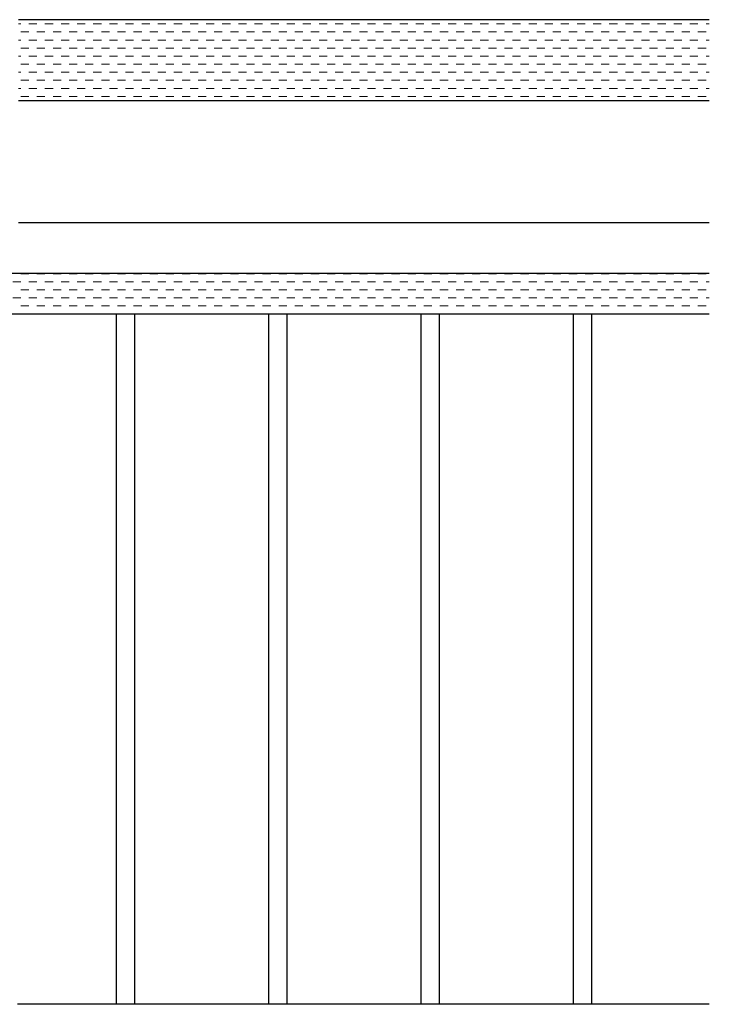
# Model space of a CAD drawing. Extents: x 0 to 420, y 0 to 297.
# Drawn here: x 132 to 155, y 204 to 237 of the extents above; entities that cross this region are included whole.
import ezdxf

# ---------------------------------------------------------------- set-up
doc = ezdxf.new("R2010")
doc.units = 0
doc.layers.add('実線1', color=7, linetype='Continuous', lineweight=25)
doc.layers.add('実線2', color=4, linetype='Continuous', lineweight=15)

msp = doc.modelspace()

# ---------------------------------------------------------------- linework, layer by layer
at = {"layer": '実線1', "color": 6}
for p, q in [((154.721, 236.821), (132.054, 236.821)), ((154.721, 234.155), (132.054, 234.155))]:
    msp.add_line(p, q, dxfattribs=at)
at = {"layer": '実線1', "linetype": 'Continuous'}
for p, q in [((154.721, 230.155), (132.054, 230.155)), ((135.254, 227.155), (135.254, 204.488)), ((135.854, 227.155), (135.854, 204.488)), ((140.254, 227.155), (140.254, 204.488)), ((140.854, 227.155), (140.854, 204.488)), ((145.254, 227.155), (145.254, 204.488)), ((145.854, 227.155), (145.854, 204.488)), ((150.254, 227.155), (150.254, 204.488)), ((150.854, 227.155), (150.854, 204.488)), ((154.721, 204.488), (132.021, 204.488))]:
    msp.add_line(p, q, dxfattribs=at)
at = {"layer": '実線1'}
for p, q in [((154.721, 228.488), (130.954, 228.488)), ((154.721, 227.155), (130.954, 227.155))]:
    msp.add_line(p, q, dxfattribs=at)
at = {"layer": '実線2', "linetype": 'Continuous'}
for p, q in [((132.054, 236.683), (132.124, 236.683)), ((132.389, 236.683), (132.653, 236.683)), ((132.918, 236.683), (133.182, 236.683)), ((133.447, 236.683), (133.712, 236.683)), ((133.976, 236.683), (134.241, 236.683)), ((134.505, 236.683), (134.77, 236.683)), ((135.035, 236.683), (135.299, 236.683)), ((135.564, 236.683), (135.828, 236.683)), ((136.093, 236.683), (136.357, 236.683)), ((136.622, 236.683), (136.887, 236.683)), ((137.151, 236.683), (137.416, 236.683)), ((137.68, 236.683), (137.945, 236.683)), ((138.21, 236.683), (138.474, 236.683)), ((138.739, 236.683), (139.003, 236.683)), ((139.268, 236.683), (139.532, 236.683)), ((139.797, 236.683), (140.062, 236.683)), ((140.326, 236.683), (140.591, 236.683)), ((140.855, 236.683), (141.12, 236.683)), ((141.385, 236.683), (141.649, 236.683)), ((141.914, 236.683), (142.178, 236.683)), ((142.443, 236.683), (142.707, 236.683)), ((142.972, 236.683), (143.237, 236.683)), ((143.501, 236.683), (143.766, 236.683)), ((144.03, 236.683), (144.295, 236.683)), ((144.56, 236.683), (144.824, 236.683)), ((145.089, 236.683), (145.353, 236.683)), ((145.618, 236.683), (145.882, 236.683)), ((146.147, 236.683), (146.412, 236.683)), ((146.676, 236.683), (146.941, 236.683)), ((147.205, 236.683), (147.47, 236.683)), ((147.735, 236.683), (147.999, 236.683)), ((148.264, 236.683), (148.528, 236.683)), ((148.793, 236.683), (149.057, 236.683)), ((149.322, 236.683), (149.587, 236.683)), ((149.851, 236.683), (150.116, 236.683)), ((150.38, 236.683), (150.645, 236.683)), ((150.91, 236.683), (151.174, 236.683)), ((151.439, 236.683), (151.703, 236.683)), ((151.968, 236.683), (152.232, 236.683)), ((152.497, 236.683), (152.762, 236.683)), ((153.026, 236.683), (153.291, 236.683)), ((153.555, 236.683), (153.82, 236.683)), ((154.085, 236.683), (154.349, 236.683)), ((154.614, 236.683), (154.721, 236.683)), ((132.124, 236.418), (132.389, 236.418)), ((132.653, 236.418), (132.918, 236.418)), ((133.182, 236.418), (133.447, 236.418)), ((133.712, 236.418), (133.976, 236.418)), ((134.241, 236.418), (134.505, 236.418)), ((134.77, 236.418), (135.035, 236.418)), ((135.299, 236.418), (135.564, 236.418)), ((135.828, 236.418), (136.093, 236.418)), ((136.357, 236.418), (136.622, 236.418)), ((136.887, 236.418), (137.151, 236.418)), ((137.416, 236.418), (137.68, 236.418)), ((137.945, 236.418), (138.21, 236.418)), ((138.474, 236.418), (138.739, 236.418)), ((139.003, 236.418), (139.268, 236.418)), ((139.532, 236.418), (139.797, 236.418)), ((140.062, 236.418), (140.326, 236.418)), ((140.591, 236.418), (140.855, 236.418)), ((141.12, 236.418), (141.385, 236.418)), ((141.649, 236.418), (141.914, 236.418)), ((142.178, 236.418), (142.443, 236.418)), ((142.707, 236.418), (142.972, 236.418)), ((143.237, 236.418), (143.501, 236.418)), ((143.766, 236.418), (144.03, 236.418)), ((144.295, 236.418), (144.56, 236.418)), ((144.824, 236.418), (145.089, 236.418)), ((145.353, 236.418), (145.618, 236.418)), ((145.882, 236.418), (146.147, 236.418)), ((146.412, 236.418), (146.676, 236.418)), ((146.941, 236.418), (147.205, 236.418)), ((147.47, 236.418), (147.735, 236.418)), ((147.999, 236.418), (148.264, 236.418)), ((148.528, 236.418), (148.793, 236.418)), ((149.057, 236.418), (149.322, 236.418)), ((149.587, 236.418), (149.851, 236.418)), ((150.116, 236.418), (150.38, 236.418)), ((150.645, 236.418), (150.91, 236.418)), ((151.174, 236.418), (151.439, 236.418)), ((151.703, 236.418), (151.968, 236.418)), ((152.232, 236.418), (152.497, 236.418)), ((152.762, 236.418), (153.026, 236.418)), ((153.291, 236.418), (153.555, 236.418)), ((153.82, 236.418), (154.085, 236.418)), ((154.349, 236.418), (154.614, 236.418)), ((132.054, 236.154), (132.124, 236.154)), ((132.389, 236.154), (132.653, 236.154)), ((132.918, 236.154), (133.182, 236.154)), ((133.447, 236.154), (133.712, 236.154)), ((133.976, 236.154), (134.241, 236.154)), ((134.505, 236.154), (134.77, 236.154)), ((135.035, 236.154), (135.299, 236.154)), ((135.564, 236.154), (135.828, 236.154)), ((136.093, 236.154), (136.357, 236.154)), ((136.622, 236.154), (136.887, 236.154)), ((137.151, 236.154), (137.416, 236.154)), ((137.68, 236.154), (137.945, 236.154)), ((138.21, 236.154), (138.474, 236.154)), ((138.739, 236.154), (139.003, 236.154)), ((139.268, 236.154), (139.532, 236.154)), ((139.797, 236.154), (140.062, 236.154)), ((140.326, 236.154), (140.591, 236.154)), ((140.855, 236.154), (141.12, 236.154)), ((141.385, 236.154), (141.649, 236.154)), ((141.914, 236.154), (142.178, 236.154)), ((142.443, 236.154), (142.707, 236.154)), ((142.972, 236.154), (143.237, 236.154)), ((143.501, 236.154), (143.766, 236.154)), ((144.03, 236.154), (144.295, 236.154)), ((144.56, 236.154), (144.824, 236.154)), ((145.089, 236.154), (145.353, 236.154)), ((145.618, 236.154), (145.882, 236.154)), ((146.147, 236.154), (146.412, 236.154)), ((146.676, 236.154), (146.941, 236.154)), ((147.205, 236.154), (147.47, 236.154)), ((147.735, 236.154), (147.999, 236.154)), ((148.264, 236.154), (148.528, 236.154)), ((148.793, 236.154), (149.057, 236.154)), ((149.322, 236.154), (149.587, 236.154)), ((149.851, 236.154), (150.116, 236.154)), ((150.38, 236.154), (150.645, 236.154)), ((150.91, 236.154), (151.174, 236.154)), ((151.439, 236.154), (151.703, 236.154)), ((151.968, 236.154), (152.232, 236.154)), ((152.497, 236.154), (152.762, 236.154)), ((153.026, 236.154), (153.291, 236.154)), ((153.555, 236.154), (153.82, 236.154)), ((154.085, 236.154), (154.349, 236.154)), ((154.614, 236.154), (154.721, 236.154)), ((132.124, 235.889), (132.389, 235.889)), ((132.653, 235.889), (132.918, 235.889)), ((133.182, 235.889), (133.447, 235.889)), ((133.712, 235.889), (133.976, 235.889)), ((134.241, 235.889), (134.505, 235.889)), ((134.77, 235.889), (135.035, 235.889)), ((135.299, 235.889), (135.564, 235.889)), ((135.828, 235.889), (136.093, 235.889)), ((136.357, 235.889), (136.622, 235.889)), ((136.887, 235.889), (137.151, 235.889)), ((137.416, 235.889), (137.68, 235.889)), ((137.945, 235.889), (138.21, 235.889)), ((138.474, 235.889), (138.739, 235.889)), ((139.003, 235.889), (139.268, 235.889)), ((139.532, 235.889), (139.797, 235.889)), ((140.062, 235.889), (140.326, 235.889)), ((140.591, 235.889), (140.855, 235.889)), ((141.12, 235.889), (141.385, 235.889)), ((141.649, 235.889), (141.914, 235.889)), ((142.178, 235.889), (142.443, 235.889)), ((142.707, 235.889), (142.972, 235.889)), ((143.237, 235.889), (143.501, 235.889)), ((143.766, 235.889), (144.03, 235.889)), ((144.295, 235.889), (144.56, 235.889)), ((144.824, 235.889), (145.089, 235.889)), ((145.353, 235.889), (145.618, 235.889)), ((145.882, 235.889), (146.147, 235.889)), ((146.412, 235.889), (146.676, 235.889)), ((146.941, 235.889), (147.205, 235.889)), ((147.47, 235.889), (147.735, 235.889)), ((147.999, 235.889), (148.264, 235.889)), ((148.528, 235.889), (148.793, 235.889)), ((149.057, 235.889), (149.322, 235.889)), ((149.587, 235.889), (149.851, 235.889)), ((150.116, 235.889), (150.38, 235.889)), ((150.645, 235.889), (150.91, 235.889)), ((151.174, 235.889), (151.439, 235.889)), ((151.703, 235.889), (151.968, 235.889)), ((152.232, 235.889), (152.497, 235.889)), ((152.762, 235.889), (153.026, 235.889)), ((153.291, 235.889), (153.555, 235.889)), ((153.82, 235.889), (154.085, 235.889)), ((154.349, 235.889), (154.614, 235.889)), ((132.054, 235.624), (132.124, 235.624)), ((132.389, 235.624), (132.653, 235.624)), ((132.918, 235.624), (133.182, 235.624)), ((133.447, 235.624), (133.712, 235.624)), ((133.976, 235.624), (134.241, 235.624)), ((134.505, 235.624), (134.77, 235.624)), ((135.035, 235.624), (135.299, 235.624)), ((135.564, 235.624), (135.828, 235.624)), ((136.093, 235.624), (136.357, 235.624)), ((136.622, 235.624), (136.887, 235.624)), ((137.151, 235.624), (137.416, 235.624)), ((137.68, 235.624), (137.945, 235.624)), ((138.21, 235.624), (138.474, 235.624)), ((138.739, 235.624), (139.003, 235.624)), ((139.268, 235.624), (139.532, 235.624)), ((139.797, 235.624), (140.062, 235.624)), ((140.326, 235.624), (140.591, 235.624)), ((140.855, 235.624), (141.12, 235.624)), ((141.385, 235.624), (141.649, 235.624)), ((141.914, 235.624), (142.178, 235.624)), ((142.443, 235.624), (142.707, 235.624)), ((142.972, 235.624), (143.237, 235.624)), ((143.501, 235.624), (143.766, 235.624)), ((144.03, 235.624), (144.295, 235.624)), ((144.56, 235.624), (144.824, 235.624)), ((145.089, 235.624), (145.353, 235.624)), ((145.618, 235.624), (145.882, 235.624)), ((146.147, 235.624), (146.412, 235.624)), ((146.676, 235.624), (146.941, 235.624)), ((147.205, 235.624), (147.47, 235.624)), ((147.735, 235.624), (147.999, 235.624)), ((148.264, 235.624), (148.528, 235.624)), ((148.793, 235.624), (149.057, 235.624)), ((149.322, 235.624), (149.587, 235.624)), ((149.851, 235.624), (150.116, 235.624)), ((150.38, 235.624), (150.645, 235.624)), ((150.91, 235.624), (151.174, 235.624)), ((151.439, 235.624), (151.703, 235.624)), ((151.968, 235.624), (152.232, 235.624)), ((152.497, 235.624), (152.762, 235.624)), ((153.026, 235.624), (153.291, 235.624)), ((153.555, 235.624), (153.82, 235.624)), ((154.085, 235.624), (154.349, 235.624)), ((154.614, 235.624), (154.721, 235.624)), ((132.054, 235.095), (132.124, 235.095)), ((132.124, 235.36), (132.389, 235.36)), ((132.389, 235.095), (132.653, 235.095)), ((132.653, 235.36), (132.918, 235.36)), ((132.918, 235.095), (133.182, 235.095)), ((133.182, 235.36), (133.447, 235.36)), ((133.447, 235.095), (133.712, 235.095)), ((133.712, 235.36), (133.976, 235.36)), ((133.976, 235.095), (134.241, 235.095)), ((134.241, 235.36), (134.505, 235.36)), ((134.505, 235.095), (134.77, 235.095)), ((134.77, 235.36), (135.035, 235.36)), ((135.035, 235.095), (135.299, 235.095)), ((135.299, 235.36), (135.564, 235.36)), ((135.564, 235.095), (135.828, 235.095)), ((135.828, 235.36), (136.093, 235.36)), ((136.093, 235.095), (136.357, 235.095)), ((136.357, 235.36), (136.622, 235.36)), ((136.622, 235.095), (136.887, 235.095)), ((136.887, 235.36), (137.151, 235.36)), ((137.151, 235.095), (137.416, 235.095)), ((137.416, 235.36), (137.68, 235.36)), ((137.68, 235.095), (137.945, 235.095)), ((137.945, 235.36), (138.21, 235.36)), ((138.21, 235.095), (138.474, 235.095)), ((138.474, 235.36), (138.739, 235.36)), ((138.739, 235.095), (139.003, 235.095)), ((139.003, 235.36), (139.268, 235.36)), ((139.268, 235.095), (139.532, 235.095)), ((139.532, 235.36), (139.797, 235.36)), ((139.797, 235.095), (140.062, 235.095)), ((140.062, 235.36), (140.326, 235.36)), ((140.326, 235.095), (140.591, 235.095)), ((140.591, 235.36), (140.855, 235.36)), ((140.855, 235.095), (141.12, 235.095)), ((141.12, 235.36), (141.385, 235.36)), ((141.385, 235.095), (141.649, 235.095)), ((141.649, 235.36), (141.914, 235.36)), ((141.914, 235.095), (142.178, 235.095)), ((142.178, 235.36), (142.443, 235.36)), ((142.443, 235.095), (142.707, 235.095)), ((142.707, 235.36), (142.972, 235.36)), ((142.972, 235.095), (143.237, 235.095)), ((143.237, 235.36), (143.501, 235.36)), ((143.501, 235.095), (143.766, 235.095)), ((143.766, 235.36), (144.03, 235.36)), ((144.03, 235.095), (144.295, 235.095)), ((144.295, 235.36), (144.56, 235.36)), ((144.56, 235.095), (144.824, 235.095)), ((144.824, 235.36), (145.089, 235.36)), ((145.089, 235.095), (145.353, 235.095)), ((145.353, 235.36), (145.618, 235.36)), ((145.618, 235.095), (145.882, 235.095)), ((145.882, 235.36), (146.147, 235.36)), ((146.147, 235.095), (146.412, 235.095)), ((146.412, 235.36), (146.676, 235.36)), ((146.676, 235.095), (146.941, 235.095)), ((146.941, 235.36), (147.205, 235.36)), ((147.205, 235.095), (147.47, 235.095)), ((147.47, 235.36), (147.735, 235.36)), ((147.735, 235.095), (147.999, 235.095)), ((147.999, 235.36), (148.264, 235.36)), ((148.264, 235.095), (148.528, 235.095)), ((148.528, 235.36), (148.793, 235.36)), ((148.793, 235.095), (149.057, 235.095)), ((149.057, 235.36), (149.322, 235.36)), ((149.322, 235.095), (149.587, 235.095)), ((149.587, 235.36), (149.851, 235.36)), ((149.851, 235.095), (150.116, 235.095)), ((150.116, 235.36), (150.38, 235.36)), ((150.38, 235.095), (150.645, 235.095)), ((150.645, 235.36), (150.91, 235.36)), ((150.91, 235.095), (151.174, 235.095)), ((151.174, 235.36), (151.439, 235.36)), ((151.439, 235.095), (151.703, 235.095)), ((151.703, 235.36), (151.968, 235.36)), ((151.968, 235.095), (152.232, 235.095)), ((152.232, 235.36), (152.497, 235.36)), ((152.497, 235.095), (152.762, 235.095)), ((152.762, 235.36), (153.026, 235.36)), ((153.026, 235.095), (153.291, 235.095)), ((153.291, 235.36), (153.555, 235.36)), ((153.555, 235.095), (153.82, 235.095)), ((153.82, 235.36), (154.085, 235.36)), ((154.085, 235.095), (154.349, 235.095)), ((154.349, 235.36), (154.614, 235.36)), ((154.614, 235.095), (154.721, 235.095)), ((132.124, 234.831), (132.389, 234.831)), ((132.653, 234.831), (132.918, 234.831)), ((133.182, 234.831), (133.447, 234.831)), ((133.712, 234.831), (133.976, 234.831)), ((134.241, 234.831), (134.505, 234.831)), ((134.77, 234.831), (135.035, 234.831)), ((135.299, 234.831), (135.564, 234.831)), ((135.828, 234.831), (136.093, 234.831)), ((136.357, 234.831), (136.622, 234.831)), ((136.887, 234.831), (137.151, 234.831)), ((137.416, 234.831), (137.68, 234.831)), ((137.945, 234.831), (138.21, 234.831)), ((138.474, 234.831), (138.739, 234.831)), ((139.003, 234.831), (139.268, 234.831)), ((139.532, 234.831), (139.797, 234.831)), ((140.062, 234.831), (140.326, 234.831)), ((140.591, 234.831), (140.855, 234.831)), ((141.12, 234.831), (141.385, 234.831)), ((141.649, 234.831), (141.914, 234.831)), ((142.178, 234.831), (142.443, 234.831)), ((142.707, 234.831), (142.972, 234.831)), ((143.237, 234.831), (143.501, 234.831)), ((143.766, 234.831), (144.03, 234.831)), ((144.295, 234.831), (144.56, 234.831)), ((144.824, 234.831), (145.089, 234.831)), ((145.353, 234.831), (145.618, 234.831)), ((145.882, 234.831), (146.147, 234.831)), ((146.412, 234.831), (146.676, 234.831)), ((146.941, 234.831), (147.205, 234.831)), ((147.47, 234.831), (147.735, 234.831)), ((147.999, 234.831), (148.264, 234.831)), ((148.528, 234.831), (148.793, 234.831)), ((149.057, 234.831), (149.322, 234.831)), ((149.587, 234.831), (149.851, 234.831)), ((150.116, 234.831), (150.38, 234.831)), ((150.645, 234.831), (150.91, 234.831)), ((151.174, 234.831), (151.439, 234.831)), ((151.703, 234.831), (151.968, 234.831)), ((152.232, 234.831), (152.497, 234.831)), ((152.762, 234.831), (153.026, 234.831)), ((153.291, 234.831), (153.555, 234.831)), ((153.82, 234.831), (154.085, 234.831)), ((154.349, 234.831), (154.614, 234.831)), ((132.054, 234.566), (132.124, 234.566)), ((132.389, 234.566), (132.653, 234.566)), ((132.918, 234.566), (133.182, 234.566)), ((133.447, 234.566), (133.712, 234.566)), ((133.976, 234.566), (134.241, 234.566)), ((134.505, 234.566), (134.77, 234.566)), ((135.035, 234.566), (135.299, 234.566)), ((135.564, 234.566), (135.828, 234.566)), ((136.093, 234.566), (136.357, 234.566)), ((136.622, 234.566), (136.887, 234.566)), ((137.151, 234.566), (137.416, 234.566)), ((137.68, 234.566), (137.945, 234.566)), ((138.21, 234.566), (138.474, 234.566)), ((138.739, 234.566), (139.003, 234.566)), ((139.268, 234.566), (139.532, 234.566)), ((139.797, 234.566), (140.062, 234.566)), ((140.326, 234.566), (140.591, 234.566)), ((140.855, 234.566), (141.12, 234.566)), ((141.385, 234.566), (141.649, 234.566)), ((141.914, 234.566), (142.178, 234.566)), ((142.443, 234.566), (142.707, 234.566)), ((142.972, 234.566), (143.237, 234.566)), ((143.501, 234.566), (143.766, 234.566)), ((144.03, 234.566), (144.295, 234.566)), ((144.56, 234.566), (144.824, 234.566)), ((145.089, 234.566), (145.353, 234.566)), ((145.618, 234.566), (145.882, 234.566)), ((146.147, 234.566), (146.412, 234.566)), ((146.676, 234.566), (146.941, 234.566)), ((147.205, 234.566), (147.47, 234.566)), ((147.735, 234.566), (147.999, 234.566)), ((148.264, 234.566), (148.528, 234.566)), ((148.793, 234.566), (149.057, 234.566)), ((149.322, 234.566), (149.587, 234.566)), ((149.851, 234.566), (150.116, 234.566)), ((150.38, 234.566), (150.645, 234.566)), ((150.91, 234.566), (151.174, 234.566)), ((151.439, 234.566), (151.703, 234.566)), ((151.968, 234.566), (152.232, 234.566)), ((152.497, 234.566), (152.762, 234.566)), ((153.026, 234.566), (153.291, 234.566)), ((153.555, 234.566), (153.82, 234.566)), ((154.085, 234.566), (154.349, 234.566)), ((154.614, 234.566), (154.721, 234.566)), ((132.124, 234.301), (132.389, 234.301)), ((132.653, 234.301), (132.918, 234.301)), ((133.182, 234.301), (133.447, 234.301)), ((133.712, 234.301), (133.976, 234.301)), ((134.241, 234.301), (134.505, 234.301)), ((134.77, 234.301), (135.035, 234.301)), ((135.299, 234.301), (135.564, 234.301)), ((135.828, 234.301), (136.093, 234.301)), ((136.357, 234.301), (136.622, 234.301)), ((136.887, 234.301), (137.151, 234.301)), ((137.416, 234.301), (137.68, 234.301)), ((137.945, 234.301), (138.21, 234.301)), ((138.474, 234.301), (138.739, 234.301)), ((139.003, 234.301), (139.268, 234.301)), ((139.532, 234.301), (139.797, 234.301)), ((140.062, 234.301), (140.326, 234.301)), ((140.591, 234.301), (140.855, 234.301)), ((141.12, 234.301), (141.385, 234.301)), ((141.649, 234.301), (141.914, 234.301)), ((142.178, 234.301), (142.443, 234.301)), ((142.707, 234.301), (142.972, 234.301)), ((143.237, 234.301), (143.501, 234.301)), ((143.766, 234.301), (144.03, 234.301)), ((144.295, 234.301), (144.56, 234.301)), ((144.824, 234.301), (145.089, 234.301)), ((145.353, 234.301), (145.618, 234.301)), ((145.882, 234.301), (146.147, 234.301)), ((146.412, 234.301), (146.676, 234.301)), ((146.941, 234.301), (147.205, 234.301)), ((147.47, 234.301), (147.735, 234.301)), ((147.999, 234.301), (148.264, 234.301)), ((148.528, 234.301), (148.793, 234.301)), ((149.057, 234.301), (149.322, 234.301)), ((149.587, 234.301), (149.851, 234.301)), ((150.116, 234.301), (150.38, 234.301)), ((150.645, 234.301), (150.91, 234.301)), ((151.174, 234.301), (151.439, 234.301)), ((151.703, 234.301), (151.968, 234.301)), ((152.232, 234.301), (152.497, 234.301)), ((152.762, 234.301), (153.026, 234.301)), ((153.291, 234.301), (153.555, 234.301)), ((153.82, 234.301), (154.085, 234.301)), ((154.349, 234.301), (154.614, 234.301)), ((132.124, 228.481), (132.389, 228.481)), ((132.653, 228.481), (132.918, 228.481)), ((133.182, 228.481), (133.447, 228.481)), ((133.712, 228.481), (133.976, 228.481)), ((134.241, 228.481), (134.505, 228.481)), ((134.77, 228.481), (135.035, 228.481)), ((135.299, 228.481), (135.564, 228.481)), ((135.828, 228.481), (136.093, 228.481)), ((136.357, 228.481), (136.622, 228.481)), ((136.887, 228.481), (137.151, 228.481)), ((137.416, 228.481), (137.68, 228.481)), ((137.945, 228.481), (138.21, 228.481)), ((138.474, 228.481), (138.739, 228.481)), ((139.003, 228.481), (139.268, 228.481)), ((139.532, 228.481), (139.797, 228.481)), ((140.062, 228.481), (140.326, 228.481)), ((140.591, 228.481), (140.855, 228.481)), ((141.12, 228.481), (141.385, 228.481)), ((141.649, 228.481), (141.914, 228.481)), ((142.178, 228.481), (142.443, 228.481)), ((142.707, 228.481), (142.972, 228.481)), ((143.237, 228.481), (143.501, 228.481)), ((143.766, 228.481), (144.03, 228.481)), ((144.295, 228.481), (144.56, 228.481)), ((144.824, 228.481), (145.089, 228.481)), ((145.353, 228.481), (145.618, 228.481)), ((145.882, 228.481), (146.147, 228.481)), ((146.412, 228.481), (146.676, 228.481)), ((146.941, 228.481), (147.205, 228.481)), ((147.47, 228.481), (147.735, 228.481)), ((147.999, 228.481), (148.264, 228.481)), ((148.528, 228.481), (148.793, 228.481)), ((149.057, 228.481), (149.322, 228.481)), ((149.587, 228.481), (149.851, 228.481)), ((150.116, 228.481), (150.38, 228.481)), ((150.645, 228.481), (150.91, 228.481)), ((151.174, 228.481), (151.439, 228.481)), ((151.703, 228.481), (151.968, 228.481)), ((152.232, 228.481), (152.497, 228.481)), ((152.762, 228.481), (153.026, 228.481)), ((153.291, 228.481), (153.555, 228.481)), ((153.82, 228.481), (154.085, 228.481)), ((154.349, 228.481), (154.614, 228.481)), ((131.86, 228.216), (132.124, 228.216)), ((132.124, 227.951), (132.389, 227.951)), ((132.389, 228.216), (132.653, 228.216)), ((132.653, 227.951), (132.918, 227.951)), ((132.918, 228.216), (133.182, 228.216)), ((133.182, 227.951), (133.447, 227.951)), ((133.447, 228.216), (133.712, 228.216)), ((133.712, 227.951), (133.976, 227.951)), ((133.976, 228.216), (134.241, 228.216)), ((134.241, 227.951), (134.505, 227.951)), ((134.505, 228.216), (134.77, 228.216)), ((134.77, 227.951), (135.035, 227.951)), ((135.035, 228.216), (135.299, 228.216)), ((135.299, 227.951), (135.564, 227.951)), ((135.564, 228.216), (135.828, 228.216)), ((135.828, 227.951), (136.093, 227.951)), ((136.093, 228.216), (136.357, 228.216)), ((136.357, 227.951), (136.622, 227.951)), ((136.622, 228.216), (136.887, 228.216)), ((136.887, 227.951), (137.151, 227.951)), ((137.151, 228.216), (137.416, 228.216)), ((137.416, 227.951), (137.68, 227.951)), ((137.68, 228.216), (137.945, 228.216)), ((137.945, 227.951), (138.21, 227.951)), ((138.21, 228.216), (138.474, 228.216)), ((138.474, 227.951), (138.739, 227.951)), ((138.739, 228.216), (139.003, 228.216)), ((139.003, 227.951), (139.268, 227.951)), ((139.268, 228.216), (139.532, 228.216)), ((139.532, 227.951), (139.797, 227.951)), ((139.797, 228.216), (140.062, 228.216)), ((140.062, 227.951), (140.326, 227.951)), ((140.326, 228.216), (140.591, 228.216)), ((140.591, 227.951), (140.855, 227.951)), ((140.855, 228.216), (141.12, 228.216)), ((141.12, 227.951), (141.385, 227.951)), ((141.385, 228.216), (141.649, 228.216)), ((141.649, 227.951), (141.914, 227.951)), ((141.914, 228.216), (142.178, 228.216)), ((142.178, 227.951), (142.443, 227.951)), ((142.443, 228.216), (142.707, 228.216)), ((142.707, 227.951), (142.972, 227.951)), ((142.972, 228.216), (143.237, 228.216)), ((143.237, 227.951), (143.501, 227.951)), ((143.501, 228.216), (143.766, 228.216)), ((143.766, 227.951), (144.03, 227.951)), ((144.03, 228.216), (144.295, 228.216)), ((144.295, 227.951), (144.56, 227.951)), ((144.56, 228.216), (144.824, 228.216)), ((144.824, 227.951), (145.089, 227.951)), ((145.089, 228.216), (145.353, 228.216)), ((145.353, 227.951), (145.618, 227.951)), ((145.618, 228.216), (145.882, 228.216)), ((145.882, 227.951), (146.147, 227.951)), ((146.147, 228.216), (146.412, 228.216)), ((146.412, 227.951), (146.676, 227.951)), ((146.676, 228.216), (146.941, 228.216)), ((146.941, 227.951), (147.205, 227.951)), ((147.205, 228.216), (147.47, 228.216)), ((147.47, 227.951), (147.735, 227.951)), ((147.735, 228.216), (147.999, 228.216)), ((147.999, 227.951), (148.264, 227.951)), ((148.264, 228.216), (148.528, 228.216)), ((148.528, 227.951), (148.793, 227.951)), ((148.793, 228.216), (149.057, 228.216)), ((149.057, 227.951), (149.322, 227.951)), ((149.322, 228.216), (149.587, 228.216)), ((149.587, 227.951), (149.851, 227.951)), ((149.851, 228.216), (150.116, 228.216)), ((150.116, 227.951), (150.38, 227.951)), ((150.38, 228.216), (150.645, 228.216)), ((150.645, 227.951), (150.91, 227.951)), ((150.91, 228.216), (151.174, 228.216)), ((151.174, 227.951), (151.439, 227.951)), ((151.439, 228.216), (151.703, 228.216)), ((151.703, 227.951), (151.968, 227.951)), ((151.968, 228.216), (152.232, 228.216)), ((152.232, 227.951), (152.497, 227.951)), ((152.497, 228.216), (152.762, 228.216)), ((152.762, 227.951), (153.026, 227.951)), ((153.026, 228.216), (153.291, 228.216)), ((153.291, 227.951), (153.555, 227.951)), ((153.555, 228.216), (153.82, 228.216)), ((153.82, 227.951), (154.085, 227.951)), ((154.085, 228.216), (154.349, 228.216)), ((154.349, 227.951), (154.614, 227.951)), ((154.614, 228.216), (154.721, 228.216)), ((131.86, 227.687), (132.124, 227.687)), ((132.389, 227.687), (132.653, 227.687)), ((132.918, 227.687), (133.182, 227.687)), ((133.447, 227.687), (133.712, 227.687)), ((133.976, 227.687), (134.241, 227.687)), ((134.505, 227.687), (134.77, 227.687)), ((135.035, 227.687), (135.299, 227.687)), ((135.564, 227.687), (135.828, 227.687)), ((136.093, 227.687), (136.357, 227.687)), ((136.622, 227.687), (136.887, 227.687)), ((137.151, 227.687), (137.416, 227.687)), ((137.68, 227.687), (137.945, 227.687)), ((138.21, 227.687), (138.474, 227.687)), ((138.739, 227.687), (139.003, 227.687)), ((139.268, 227.687), (139.532, 227.687)), ((139.797, 227.687), (140.062, 227.687)), ((140.326, 227.687), (140.591, 227.687)), ((140.855, 227.687), (141.12, 227.687)), ((141.385, 227.687), (141.649, 227.687)), ((141.914, 227.687), (142.178, 227.687)), ((142.443, 227.687), (142.707, 227.687)), ((142.972, 227.687), (143.237, 227.687)), ((143.501, 227.687), (143.766, 227.687)), ((144.03, 227.687), (144.295, 227.687)), ((144.56, 227.687), (144.824, 227.687)), ((145.089, 227.687), (145.353, 227.687)), ((145.618, 227.687), (145.882, 227.687)), ((146.147, 227.687), (146.412, 227.687)), ((146.676, 227.687), (146.941, 227.687)), ((147.205, 227.687), (147.47, 227.687)), ((147.735, 227.687), (147.999, 227.687)), ((148.264, 227.687), (148.528, 227.687)), ((148.793, 227.687), (149.057, 227.687)), ((149.322, 227.687), (149.587, 227.687)), ((149.851, 227.687), (150.116, 227.687)), ((150.38, 227.687), (150.645, 227.687)), ((150.91, 227.687), (151.174, 227.687)), ((151.439, 227.687), (151.703, 227.687)), ((151.968, 227.687), (152.232, 227.687)), ((152.497, 227.687), (152.762, 227.687)), ((153.026, 227.687), (153.291, 227.687)), ((153.555, 227.687), (153.82, 227.687)), ((154.085, 227.687), (154.349, 227.687)), ((154.614, 227.687), (154.721, 227.687)), ((132.124, 227.422), (132.389, 227.422)), ((132.653, 227.422), (132.918, 227.422)), ((133.182, 227.422), (133.447, 227.422)), ((133.712, 227.422), (133.976, 227.422)), ((134.241, 227.422), (134.505, 227.422)), ((134.77, 227.422), (135.035, 227.422)), ((135.299, 227.422), (135.564, 227.422)), ((135.828, 227.422), (136.093, 227.422)), ((136.357, 227.422), (136.622, 227.422)), ((136.887, 227.422), (137.151, 227.422)), ((137.416, 227.422), (137.68, 227.422)), ((137.945, 227.422), (138.21, 227.422)), ((138.474, 227.422), (138.739, 227.422)), ((139.003, 227.422), (139.268, 227.422)), ((139.532, 227.422), (139.797, 227.422)), ((140.062, 227.422), (140.326, 227.422)), ((140.591, 227.422), (140.855, 227.422)), ((141.12, 227.422), (141.385, 227.422)), ((141.649, 227.422), (141.914, 227.422)), ((142.178, 227.422), (142.443, 227.422)), ((142.707, 227.422), (142.972, 227.422)), ((143.237, 227.422), (143.501, 227.422)), ((143.766, 227.422), (144.03, 227.422)), ((144.295, 227.422), (144.56, 227.422)), ((144.824, 227.422), (145.089, 227.422)), ((145.353, 227.422), (145.618, 227.422)), ((145.882, 227.422), (146.147, 227.422)), ((146.412, 227.422), (146.676, 227.422)), ((146.941, 227.422), (147.205, 227.422)), ((147.47, 227.422), (147.735, 227.422)), ((147.999, 227.422), (148.264, 227.422)), ((148.528, 227.422), (148.793, 227.422)), ((149.057, 227.422), (149.322, 227.422)), ((149.587, 227.422), (149.851, 227.422)), ((150.116, 227.422), (150.38, 227.422)), ((150.645, 227.422), (150.91, 227.422)), ((151.174, 227.422), (151.439, 227.422)), ((151.703, 227.422), (151.968, 227.422)), ((152.232, 227.422), (152.497, 227.422)), ((152.762, 227.422), (153.026, 227.422)), ((153.291, 227.422), (153.555, 227.422)), ((153.82, 227.422), (154.085, 227.422)), ((154.349, 227.422), (154.614, 227.422)), ((131.86, 227.158), (132.124, 227.158)), ((132.389, 227.158), (132.653, 227.158)), ((132.918, 227.158), (133.182, 227.158)), ((133.447, 227.158), (133.712, 227.158)), ((133.976, 227.158), (134.241, 227.158)), ((134.505, 227.158), (134.77, 227.158)), ((135.035, 227.158), (135.299, 227.158)), ((135.564, 227.158), (135.828, 227.158)), ((136.093, 227.158), (136.357, 227.158)), ((136.622, 227.158), (136.887, 227.158)), ((137.151, 227.158), (137.416, 227.158)), ((137.68, 227.158), (137.945, 227.158)), ((138.21, 227.158), (138.474, 227.158)), ((138.739, 227.158), (139.003, 227.158)), ((139.268, 227.158), (139.532, 227.158)), ((139.797, 227.158), (140.062, 227.158)), ((140.326, 227.158), (140.591, 227.158)), ((140.855, 227.158), (141.12, 227.158)), ((141.385, 227.158), (141.649, 227.158)), ((141.914, 227.158), (142.178, 227.158)), ((142.443, 227.158), (142.707, 227.158)), ((142.972, 227.158), (143.237, 227.158)), ((143.501, 227.158), (143.766, 227.158)), ((144.03, 227.158), (144.295, 227.158)), ((144.56, 227.158), (144.824, 227.158)), ((145.089, 227.158), (145.353, 227.158)), ((145.618, 227.158), (145.882, 227.158)), ((146.147, 227.158), (146.412, 227.158)), ((146.676, 227.158), (146.941, 227.158)), ((147.205, 227.158), (147.47, 227.158)), ((147.735, 227.158), (147.999, 227.158)), ((148.264, 227.158), (148.528, 227.158)), ((148.793, 227.158), (149.057, 227.158)), ((149.322, 227.158), (149.587, 227.158)), ((149.851, 227.158), (150.116, 227.158)), ((150.38, 227.158), (150.645, 227.158)), ((150.91, 227.158), (151.174, 227.158)), ((151.439, 227.158), (151.703, 227.158)), ((151.968, 227.158), (152.232, 227.158)), ((152.497, 227.158), (152.762, 227.158)), ((153.026, 227.158), (153.291, 227.158)), ((153.555, 227.158), (153.82, 227.158)), ((154.085, 227.158), (154.349, 227.158)), ((154.614, 227.158), (154.721, 227.158))]:
    msp.add_line(p, q, dxfattribs=at)

doc.saveas('drawing.dxf')
